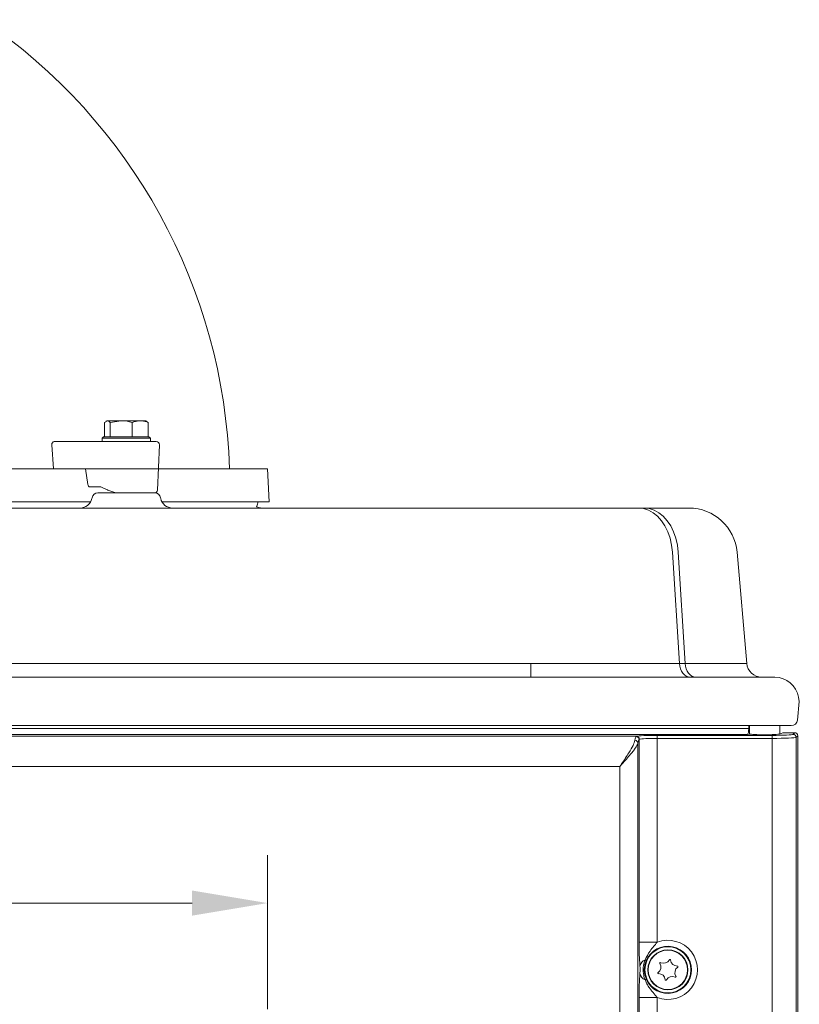
# Model space of a CAD drawing. Extents: x 30 to 2557, y -3265 to -733.
# Drawn here: x 774 to 1032, y -1247 to -921 of the extents above; entities that cross this region are included whole.
import ezdxf

# ---------------------------------------------------------------- set-up
doc = ezdxf.new("R2010")
doc.units = 0
doc.header["$LTSCALE"] = 5
doc.layers.add('Bemaßungen(Brunner)', color=7, linetype='Continuous', lineweight=25)
doc.styles.add('Brunner 2014', font='arial.ttf', dxfattribs={"height": 35})
doc.dimstyles.new('Brunner 2014', dxfattribs={"dimscale": 5, "dimtxt": 35, "dimasz": 5, "dimexe": 3.175, "dimexo": 0, "dimgap": 0.762, "dimtad": 1, "dimdec": 0, "dimrnd": 1e-08, "dimtxsty": 'Brunner 2014', "dimcen": 0.09, "dimdle": 10, "dimclrd": 7, "dimclre": 7, "dimclrt": 7, "dimadec": 1, "dimazin": 2, "dimtfac": 0.666667, "dimtdec": 0, "dimtmove": 0, "dimatfit": 3, "dimldrblk": 'Filled-1', "dimfxl": 1, "dimtolj": 1, "dimlwd": 5, "dimlwe": 5, "dimarcsym": 0})

# ---------------------------------------------------------------- blocks, each defined once
blk = doc.blocks.new('*D92')
at = {"layer": 'Bemaßungen(Brunner)', "color": 7, "linetype": 'Continuous', "lineweight": 5}
for p, q in [((457.37, -1248.74), (457.37, -1197.76)), ((856.37, -1248.74), (856.37, -1197.76)), ((482.37, -1213.64), (831.37, -1213.64))]:
    blk.add_line(p, q, dxfattribs=at)
at = {"layer": 'Bemaßungen(Brunner)', "color": 7, "lineweight": 5}
for points in [[(482.37, -1209.47), (482.37, -1217.8), (457.37, -1213.64)], [(831.37, -1209.47), (831.37, -1217.8), (856.37, -1213.64)]]:
    blk.add_solid(points, dxfattribs=at)
at = {"layer": 'Defpoints', "color": 0, "lineweight": 5}
for p in [(856.37, -1213.64), (457.37, -1248.74), (856.37, -1248.74)]:
    blk.add_point(p, dxfattribs=at)
at = {"layer": 'Bemaßungen(Brunner)', "color": 30, "lineweight": 5, "insert": (659.35, -1191.95), "char_height": 35, "attachment_point": 5, "style": 'Brunner 2014'}
blk.add_mtext('\\A1;399', dxfattribs=at)
blk = doc.blocks.new('Filled-1')
at = {"color": 0}
for p, q in [((0, 0), (-1, 0.167)), ((-1, 0.167), (-1, -0.167)), ((-1, 0), (0, 0)), ((-1, -0.167), (0, 0))]:
    blk.add_line(p, q, dxfattribs=at)
at = {"color": 0, "flags": 128}
blk.add_lwpolyline([(-1, -0.167), (0, 0), (-1, 0.167), (-1, -0.167)], dxfattribs=at)
at = {"color": 0}
blk.add_solid([(-1, -0.167), (0, 0), (-1, 0.167), (-1, -0.167)], dxfattribs=at)

msp = doc.modelspace()

# ---------------------------------------------------------------- linework, layer by layer
at = {"color": 7, "linetype": 'Continuous', "lineweight": 5}
for p, q in [((802.36, -1054.57), (803.33, -1053.99)), ((802.36, -1059.29), (802.36, -1054.57)), ((802.82, -1054.16), (803.11, -1053.99)), ((803.33, -1053.99), (803.11, -1053.99)), ((807.92, -1053.99), (803.33, -1053.99)), ((804.3, -1054.57), (807.92, -1053.99)), ((804.3, -1059.29), (804.3, -1054.57)), ((814.2, -1053.99), (807.92, -1053.99)), ((811.55, -1059.29), (811.55, -1054.57)), ((816.11, -1053.99), (814.2, -1053.99)), ((816.11, -1053.99), (816.39, -1054.16)), ((816.86, -1054.57), (816.33, -1054.26)), ((816.86, -1059.29), (816.86, -1054.57)), ((785, -1061.94), (785.49, -1069.89)), ((803.49, -1060.89), (785.7, -1060.89)), ((801.61, -1059.79), (802.11, -1059.29)), ((801.61, -1060.89), (801.61, -1059.79)), ((801.61, -1059.79), (817.61, -1059.79)), ((817.11, -1059.29), (802.11, -1059.29)), ((803.49, -1060.89), (803.95, -1060.89)), ((804.31, -1059.29), (804.3, -1059.29)), ((804.3, -1059.29), (804.3, -1059.29)), ((811.55, -1059.29), (811.54, -1059.29)), ((811.56, -1059.29), (811.55, -1059.29)), ((816.43, -1060.89), (816.86, -1060.89)), ((816.86, -1059.29), (816.85, -1059.29)), ((816.86, -1060.89), (817.61, -1060.89)), ((817.11, -1059.29), (817.61, -1059.79)), ((817.61, -1059.79), (817.61, -1060.89)), ((820.54, -1061.94), (819.88, -1076.94)), ((790.61, -1069.89), (523.13, -1069.89)), ((656.87, -1069.89), (856.37, -1069.89)), ((790.61, -1069.89), (796.14, -1069.89)), ((796.14, -1069.89), (796.87, -1075.05)), ((856.37, -1069.89), (820.19, -1069.89)), ((856.37, -1069.89), (820.19, -1069.89)), ((856.87, -1080.89), (856.37, -1069.89)), ((856.37, -1069.89), (856.87, -1080.89)), ((856.37, -1069.89), (856.87, -1080.89)), ((797.59, -1075.89), (801.23, -1075.89)), ((800.23, -1077.89), (818.99, -1077.89)), ((818.99, -1077.89), (800.23, -1077.89)), ((801.23, -1075.89), (803.24, -1076.83)), ((818.79, -1077.89), (818.81, -1077.89)), ((515.97, -1080.89), (797.77, -1080.89)), ((797.77, -1080.89), (656.87, -1080.89)), ((798.27, -1079.48), (798.22, -1079.73)), ((798.22, -1079.73), (798.27, -1079.48)), ((820.99, -1079.73), (820.94, -1079.48)), ((820.94, -1079.48), (820.99, -1079.73)), ((856.87, -1080.89), (821.44, -1080.89)), ((821.44, -1080.89), (856.87, -1080.89)), ((767.64, -1082.89), (943.45, -1082.89)), ((767.64, -1082.89), (943.45, -1082.89)), ((943.45, -1082.89), (979.11, -1082.89)), ((943.45, -1082.89), (979.11, -1082.89)), ((979.11, -1082.89), (981.04, -1082.89)), ((981.04, -1082.89), (979.11, -1082.89)), ((979.11, -1082.89), (981.04, -1082.89)), ((981.04, -1082.89), (995.81, -1082.89)), ((981.04, -1082.89), (995.81, -1082.89)), ((990.38, -1097.5), (992.66, -1134.33)), ((994.59, -1134.33), (992.31, -1097.5)), ((1011.75, -1097.5), (1014.97, -1134.33)), ((718.92, -1134.33), (943.45, -1134.33)), ((943.45, -1138.89), (943.45, -1134.33)), ((943.45, -1134.33), (992.66, -1134.33)), ((992.66, -1134.33), (994.59, -1134.33)), ((994.59, -1134.33), (1014.97, -1134.33)), ((702.51, -1138.89), (1024.25, -1138.89)), ((1032.37, -1146.89), (1031.72, -1153.1)), ((1032.13, -1145.5), (1032.37, -1146.89)), ((1032.37, -1146.89), (1032.37, -1146.89)), ((1023.76, -1154.89), (289.98, -1154.89)), ((298.11, -1155.84), (1015.63, -1155.84)), ((1015.63, -1155.84), (1015.63, -1154.89)), ((1015.87, -1157.68), (1015.87, -1154.89)), ((1029.73, -1154.89), (1023.76, -1154.89)), ((1025.87, -1157.68), (1025.87, -1154.89)), ((1015.22, -1157.84), (298.52, -1157.84)), ((978.44, -1158.42), (335.3, -1158.42)), ((978.31, -1158.5), (978.44, -1158.42)), ((979.42, -1159.42), (979.31, -1159.49)), ((985.27, -1159.13), (985.27, -1158.13)), ((985.27, -1158.13), (1023.34, -1158.13)), ((1023.34, -1159.13), (985.27, -1159.13)), ((1015.22, -1157.84), (1015.87, -1157.68)), ((1015.92, -1157.69), (1015.87, -1157.68)), ((1023.34, -1159.13), (1023.34, -1158.13)), ((1026.95, -1157.28), (1025.82, -1157.69)), ((1027.94, -1157.24), (1030.87, -1157.24)), ((1030.33, -1157.78), (1030.87, -1157.24)), ((1031.87, -1158.24), (1031.32, -1158.78)), ((973, -1168.4), (340.74, -1168.4))]:
    msp.add_line(p, q, dxfattribs=at)
at = {"color": 7, "linetype": 'Continuous', "lineweight": 18}
for p in [(818.81, -1069.89), (856.87, -1080.89)]:
    msp.add_line(p, (856.37, -1069.89), dxfattribs=at)
at = {"color": 7, "linetype": 'Continuous', "lineweight": 0}
for p, q in [((979.31, -1226.62), (979.31, -1159.49)), ((985.27, -1159.13), (985.27, -1226.62)), ((1023.34, -1356.11), (1023.34, -1159.13)), ((1031.32, -1158.78), (1031.32, -1376.89)), ((1031.87, -1378.65), (1031.87, -1158.24)), ((978.96, -1160.62), (978.96, -1295.7)), ((973, -1290.57), (973, -1168.4)), ((985.27, -1226.62), (979.31, -1226.62)), ((981.7, -1232.65), (981.3, -1232.47)), ((981.3, -1239), (981.7, -1238.83)), ((985.27, -1244.85), (979.31, -1244.85)), ((979.31, -1296.01), (979.31, -1244.85)), ((985.27, -1244.85), (985.27, -1301.64))]:
    msp.add_line(p, q, dxfattribs=at)
at = {"color": 7, "linetype": 'Continuous', "lineweight": 5, "flags": 128}
for points in [[(852.7, -1082.45), (852.95, -1081.97), (853.3, -1080.89)], [(853.3, -1080.89), (852.95, -1081.97), (852.7, -1082.45)], [(990.38, -1097.5), (990.11, -1095.16), (989.6, -1092.9), (988.86, -1090.77), (987.9, -1088.82), (986.76, -1087.1), (985.44, -1085.63), (983.98, -1084.45), (982.42, -1083.59), (980.78, -1083.07), (979.11, -1082.89)], [(990.38, -1097.5), (990.11, -1095.16), (989.6, -1092.9), (988.86, -1090.77), (987.9, -1088.82), (986.76, -1087.1), (985.44, -1085.63), (983.98, -1084.45), (982.42, -1083.59), (980.78, -1083.07), (979.11, -1082.89)], [(992.31, -1097.5), (992.04, -1095.16), (991.53, -1092.9), (990.78, -1090.77), (989.83, -1088.82), (988.68, -1087.1), (987.36, -1085.63), (985.91, -1084.45), (984.34, -1083.59), (982.71, -1083.07), (981.04, -1082.89)], [(992.31, -1097.5), (992.04, -1095.16), (991.53, -1092.9), (990.78, -1090.77), (989.83, -1088.82), (988.68, -1087.1), (987.36, -1085.63), (985.91, -1084.45), (984.34, -1083.59), (982.71, -1083.07), (981.04, -1082.89)], [(996.18, -1138.89), (995.53, -1138.81), (994.9, -1138.55), (994.32, -1138.14), (993.8, -1137.58), (993.36, -1136.89), (993.01, -1136.11), (992.78, -1135.24), (992.66, -1134.33)], [(998.11, -1138.89), (997.46, -1138.81), (996.83, -1138.55), (996.24, -1138.14), (995.72, -1137.58), (995.28, -1136.89), (994.94, -1136.11), (994.7, -1135.24), (994.59, -1134.33)]]:
    msp.add_lwpolyline(points, dxfattribs=at)
at = {"color": 7, "linetype": 'Continuous', "lineweight": 0}
for radius in [7.62, 6.63, 6.5]:
    msp.add_circle((988.87, -1235.74), radius, dxfattribs=at)
at = {"color": 7, "linetype": 'Continuous', "lineweight": 5}
for centre, radius, start, end in [((656.87, -1075.89), 187, 1.8385, 55.7778), ((785.89, -1061.78), 0.907, 101.9066, 189.9046), ((819.54, -1061.89), 1, 357.5, 90), ((800.23, -1079.89), 2, 90, 168), ((800.23, -1079.89), 2, 90, 168), ((818.88, -1076.89), 1, 270, 357.5), ((818.99, -1079.89), 2, 12, 90), ((818.99, -1079.89), 2, 12, 90), ((794.3, -1078.89), 4, 270, 348), ((794.3, -1078.89), 4, 270, 348), ((824.91, -1078.89), 4, 192, 270), ((824.91, -1078.89), 4, 192, 270), ((854.54, -1078.89), 4, 242.6533, 270), ((995.81, -1098.89), 16, 5, 90), ((1019.95, -1133.89), 5, 185, 270), ((1024.25, -1146.89), 8, 10, 90), ((1029.73, -1152.89), 2, 270, 354), ((977.97, -1160.76), 0.999, 7.7245, 90.2727), ((978.3, -1159.51), 1.01, 1.1127, 89.1472), ((978.42, -1159.42), 1, 0.1102, 88.568), ((1030.32, -1158.79), 1, 0.1836, 89.8164)]:
    msp.add_arc(centre, radius, start, end, dxfattribs=at)
at = {"color": 7, "linetype": 'Continuous', "lineweight": 0}
for centre, radius, start, end in [((988.87, -1235.74), 7.81, 203.3224, 156.6776), ((988.87, -1235.74), 9.8, 248.465, 111.535), ((982.47, -1235.23), 2.99, 113.0362, 162.3816), ((984.35, -1234.82), 2.2, 304.7042, 32.394), ((986.38, -1233.54), 0.2, 64.7042, 212.394), ((987.4, -1231.37), 2.2, 244.7042, 332.394), ((989.53, -1232.48), 0.2, 4.7042, 152.394), ((991.92, -1232.28), 2.2, 184.7042, 272.394), ((993.39, -1236.65), 2.2, 124.7042, 212.394), ((992.02, -1234.68), 0.2, 304.7042, 92.394), ((982.47, -1236.25), 2.99, 197.6184, 246.9638), ((985.72, -1236.8), 0.2, 124.7042, 272.394), ((985.82, -1239.19), 2.2, 4.7042, 92.394), ((990.34, -1240.11), 2.2, 64.7042, 152.394), ((991.36, -1237.94), 0.2, 244.7042, 32.394), ((988.21, -1239), 0.2, 184.7042, 332.394)]:
    msp.add_arc(centre, radius, start, end, dxfattribs=at)
at = {"color": 7, "linetype": 'Continuous', "lineweight": 5, "extrusion": (0, 0, -1)}
for centre, major_axis, ratio, start_param, end_param in [((797.56, -1074.89), (-0.062, 0.999), 0.705764, 3.185061, 4.600454), ((809.86, -1076.78), (-9.49, 2.36), 0.222645, 5.393023, 5.427846)]:
    msp.add_ellipse(centre, major_axis=major_axis, ratio=ratio, start_param=start_param, end_param=end_param, dxfattribs=at)
at = {"color": 7, "linetype": 'Continuous', "lineweight": 5}
for centre, major_axis, ratio, start_param, end_param in [((1015.2, -1155.84), (0, 2), 0.212557, 3.193953, 4.712389), ((978.44, -1168.4), (0, 10), 0.094594, 0.141393, 0.526506), ((985.27, -1158.5), (7, 0), 0.052408, 1.570796, 2.921392), ((979.44, -1168.4), (0, 9), 0.105104, 0.141393, 0.526506), ((985.27, -1159.5), (6, 0), 0.061142, 1.570796, 2.921392), ((1020.87, -1157.66), (5, 0), 0.052408, 3.284208, 6.14057), ((1023.34, -1157.77), (7, 0), 0.052408, 4.712389, 6.230825), ((1023.34, -1158.76), (8, 0), 0.045857, 4.712389, 6.230825), ((1027.94, -1157.29), (1, 0), 0.052408, 1.570796, 2.998978), ((1030.87, -1158.24), (-0.709, -0.709), 0.997265, 2.357564, 3.925621)]:
    msp.add_ellipse(centre, major_axis=major_axis, ratio=ratio, start_param=start_param, end_param=end_param, dxfattribs=at)
for points, knots in [([(803.33, -1053.99), (803.35, -1053.99), (803.68, -1054), (804, -1054.3), (804.3, -1054.57)], [0, 0, 0, 0, 0.070215, 1, 1, 1, 1]), ([(807.92, -1053.99), (808.01, -1053.99), (809.23, -1054), (810.43, -1054.3), (811.55, -1054.57)], [0, 0, 0, 0, 0.0702148, 1, 1, 1, 1]), ([(811.55, -1054.57), (811.73, -1054.5), (812.6, -1054.16), (813.5, -1054.07), (814.2, -1053.99)], [0, 0, 0, 0, 0.2158943, 1, 1, 1, 1]), ([(814.2, -1053.99), (814.41, -1054), (815.31, -1054.03), (816.19, -1054.34), (816.86, -1054.57)], [0, 0, 0, 0, 0.235696, 1, 1, 1, 1]), ([(816.43, -1060.89), (815.53, -1060.89), (814.15, -1060.89), (811.83, -1060.89), (809.96, -1060.89), (808.09, -1060.89), (805.77, -1060.89), (804.39, -1060.89), (803.49, -1060.89)], [0, 0, 0, 0, 0.2394568, 0.3683607, 0.5, 0.6316393, 0.7605432, 1, 1, 1, 1]), ([(819.54, -1060.89), (819.5, -1060.89), (819.42, -1060.89), (818.7, -1060.89), (817.58, -1060.89), (816.86, -1060.89)], [0, 0, 0, 0, 0.2632787, 0.5210863, 1, 1, 1, 1]), ([(803.48, -1076.94), (803.91, -1077.12), (804.51, -1077.36), (805.46, -1077.65), (805.99, -1077.79), (806.38, -1077.87), (806.56, -1077.89), (806.63, -1077.89), (806.65, -1077.89)], [0, 0, 0, 0, 0.467289, 0.641142, 0.846318, 0.920303, 0.973858, 1, 1, 1, 1]), ([(806.65, -1077.89), (807.44, -1077.89), (809.04, -1077.89), (811.61, -1077.89), (814.05, -1077.89), (815.34, -1077.89), (815.97, -1077.89)], [0, 0, 0, 0, 0.244435, 0.5, 0.755565, 1, 1, 1, 1]), ([(816.39, -1077.89), (816.97, -1077.89), (817.66, -1077.89), (817.97, -1077.89), (818.02, -1077.89)], [0, 0, 0, 0, 0.83497, 1, 1, 1, 1]), ([(973, -1168.4), (973, -1168.4), (973.03, -1168.36), (973.21, -1168.09), (973.8, -1167.2), (974.79, -1165.73), (976.13, -1163.63), (977.44, -1161.47), (977.8, -1160.3), (977.97, -1159.76)], [0, 0, 0, 0, 0.001717, 0.013693, 0.083238, 0.275292, 0.472736, 0.757758, 1, 1, 1, 1]), ([(978.96, -1160.62), (978.91, -1160.81), (978.79, -1161.19), (978.48, -1161.73), (978.06, -1162.39), (977.48, -1163.2), (976.45, -1164.47), (975.16, -1165.98), (974.01, -1167.27), (973.3, -1168.07), (973.09, -1168.31), (973.02, -1168.38), (973, -1168.4), (973, -1168.4)], [0, 0, 0, 0, 0.10292, 0.209141, 0.246486, 0.386841, 0.531668, 0.721334, 0.917618, 0.975315, 0.992576, 0.998391, 1, 1, 1, 1])]:
    msp.add_open_spline(points, degree=3, knots=knots, dxfattribs=at)
at = {"color": 7, "linetype": 'Continuous', "lineweight": 0}
for points, knots in [([(979.62, -1234.32), (979.57, -1233.6), (979.47, -1232.16), (979.34, -1229.64), (979.32, -1227.71), (979.31, -1226.62)], [0, 0, 0, 0, 0.309689, 0.613218, 1, 1, 1, 1]), ([(985.27, -1226.62), (984.92, -1227.07), (984.16, -1228.04), (982.59, -1229.81), (981.8, -1231.44), (981.3, -1232.47)], [0, 0, 0, 0, 0.238423, 0.5202056, 1, 1, 1, 1]), ([(979.62, -1237.15), (979.62, -1236.99), (979.65, -1236.39), (979.65, -1235.59), (979.64, -1234.81), (979.63, -1234.5), (979.62, -1234.32)], [0, 0, 0, 0, 0.182535, 0.657172, 0.806844, 1, 1, 1, 1]), ([(981.3, -1232.47), (981.06, -1233.29), (980.58, -1234.94), (980.7, -1237.22), (981.14, -1238.52), (981.3, -1239)], [0, 0, 0, 0, 0.3792409, 0.7724436, 1, 1, 1, 1]), ([(981.7, -1232.65), (981.5, -1233.18), (981.04, -1234.47), (980.95, -1236.66), (981.46, -1238.13), (981.7, -1238.83)], [0, 0, 0, 0, 0.266274, 0.650196, 1, 1, 1, 1]), ([(979.31, -1244.85), (979.31, -1244.2), (979.32, -1242.87), (979.39, -1240.9), (979.49, -1239.01), (979.58, -1237.77), (979.62, -1237.15)], [0, 0, 0, 0, 0.232889, 0.475586, 0.736481, 1, 1, 1, 1]), ([(981.3, -1239), (981.45, -1239.37), (981.76, -1240.12), (982.38, -1241.18), (983.1, -1242.19), (983.86, -1243.11), (984.6, -1243.98), (985.05, -1244.56), (985.27, -1244.85)], [0, 0, 0, 0, 0.168557, 0.339337, 0.515142, 0.691832, 0.84566, 1, 1, 1, 1])]:
    msp.add_open_spline(points, degree=3, knots=knots, dxfattribs=at)

# ---------------------------------------------------------------- dimensions: what is measured, and where the dimension line sits
at = {"layer": 'Bemaßungen(Brunner)', "lineweight": 5}
dim = msp.add_linear_dim(base=(856.37, -1213.64), p1=(457.37, -1248.74), p2=(856.37, -1248.74), dimstyle='Brunner 2014', override={"dimclrt": 30}, dxfattribs=at)
dim.commit()
dim.dimension.update_dxf_attribs({"geometry": '*D92', "text_midpoint": (659.35, -1213.64), "dimtype": 160})

doc.saveas('drawing.dxf')
